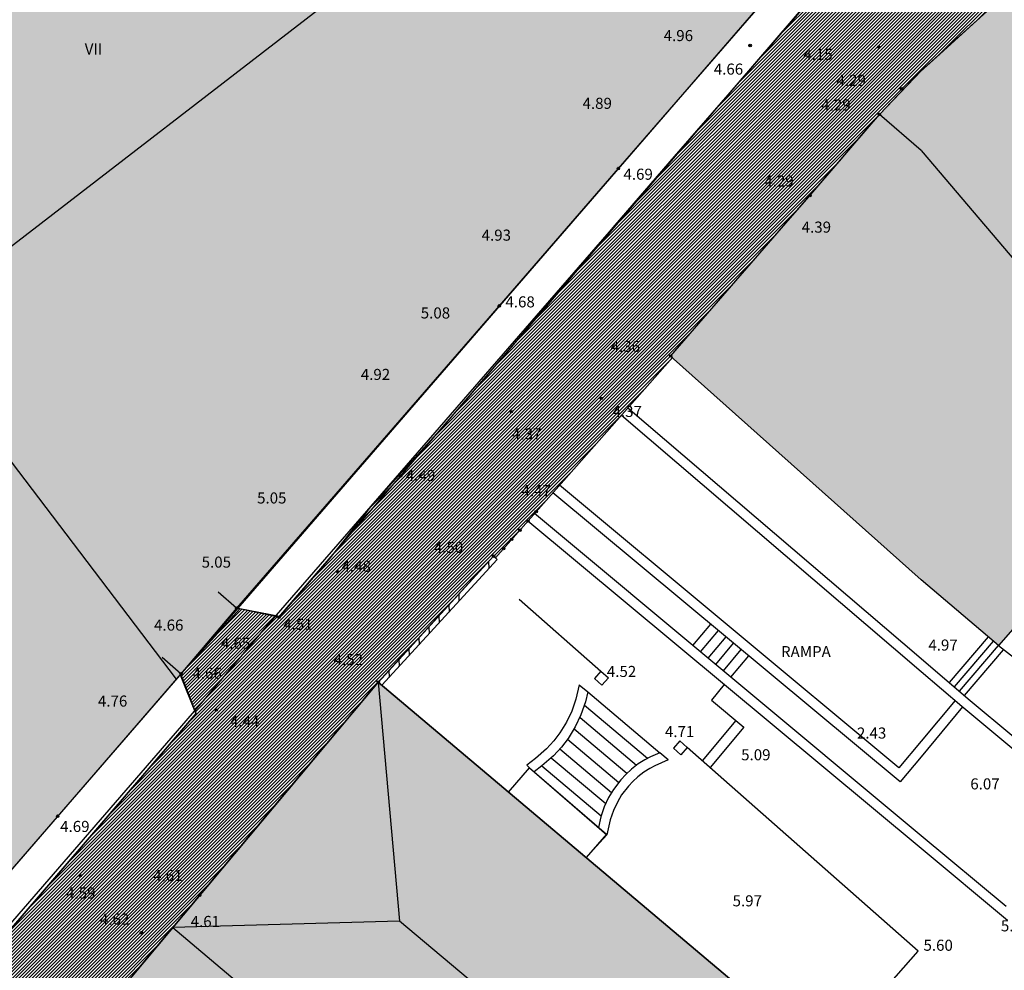
# Model space of a CAD drawing. Units: millimetres. Extents: x 552518 to 553059, y 4793760 to 4794260.
# Drawn here: x 552579 to 552619, y 4794028 to 4794067 of the extents above; entities that cross this region are included whole.
import ezdxf

# ---------------------------------------------------------------- set-up
doc = ezdxf.new("R2010")
doc.units = ezdxf.units.MM
for name, color, linetype in [('0_PUBLICO-ELIZBURU', 252, 'Continuous'), ('Contorno$0$0_S-VIV', 254, 'Continuous'), ('Contorno$0$0U-BORDILLO', 3, 'Continuous'), ('Contorno$0$0U_MUROS', 250, 'Continuous'), ('Contorno$0$0U_ORDENACION', 252, 'Continuous'), ('Contorno$0$0U_PTOS_COTAS', 2, 'Continuous'), ('Contorno$0$0U_PTOS_PUNTO', 2, 'Continuous'), ('Contorno$0$0U_TEXTOS', 252, 'Continuous'), ('Contorno$0$0U_VIV EXIT', 3, 'Continuous')]:
    doc.layers.add(name, color=color, linetype=linetype)
doc.layers.add('Contorno$0$0U_S-VIAL EXIST', color=7, linetype='Continuous', true_color=0xececec)
doc.styles.add('Contorno$0$SIMPLEX', font='SIMPLEX')
doc.styles.add('Contorno$0$Standard', font='txt')

# ---------------------------------------------------------------- blocks, each defined once
blk = doc.blocks.new('Contorno$0$A$C63A209A8')
at = {"layer": 'Contorno$0$0U_TEXTOS', "linetype": 'Continuous', "style": 'Contorno$0$SIMPLEX'}
blk.add_text('RAMPA', height=0.45, dxfattribs=at).set_placement((552610.004, 4794041.049, -0.003))
blk = doc.blocks.new('Contorno')
at = {"layer": 'Contorno$0$0_S-VIV'}
h = blk.add_hatch(color=256, dxfattribs=at)
h.paths.add_polyline_path([(552612.481, 4794071.381), (552620.959, 4794081.214), (552611.906, 4794092.44), (552563.711, 4794067.844), (552562.758, 4794068.954), (552525.338, 4794049.777), (552520.934, 4794016.285), (552542.58, 4794012.93), (552541.915, 4794008.168), (552537.097, 4794010.902), (552522.686, 4794011.84), (552520.626, 4794009.992), (552519.339, 4793984.526), (552534.135, 4793983.193), (552540.165, 4793982.975), (552548.341, 4793982.791), (552548.911, 4793988.788), (552554.239, 4794004.044), (552568.397, 4794021.072), (552569.313, 4794020.299), (552576.995, 4794029.406), (552576.502, 4794029.822)])
h.paths.add_polyline_path([(552565.663, 4794038.842), (552550.239, 4794020.86), (552548.79, 4794022.113), (552549.316, 4794022.918), (552536.686, 4794026.434), (552537.242, 4794028.956), (552531.042, 4794029.882), (552531.518, 4794033.072), (552538.126, 4794032.085), (552538.424, 4794034.08), (552554.143, 4794029.891), (552563.062, 4794040.246), (552552.177, 4794049.483), (552557.286, 4794054.608), (552559.282, 4794052.185), (552557.619, 4794050.816), (552559.363, 4794048.698), (552558.227, 4794047.762), (552560.223, 4794043.352)], flags=16)
h.paths.add_polyline_path([(552586.415, 4794011.088), (552576.466, 4794019.549), (552554.919, 4793993.975), (552551.944, 4793987.112), (552558.935, 4793983.743), (552562.179, 4793987.776), (552564.023, 4793986.389), (552565.717, 4793986.612)], flags=17)
h.paths.add_polyline_path([(552608.09, 4794027.847), (552593.646, 4794040.037), (552579.669, 4794023.336), (552594.045, 4794011.204)], flags=17)
h.paths.add_polyline_path([(552615.774, 4794007.145), (552601.383, 4793990.755), (552609.703, 4793983.346), (552615.386, 4793989.767), (552618.339, 4793987.153), (552627.036, 4793996.888)])
h.paths.add_polyline_path([(552590.697, 4793970.543), (552588.843, 4793970.513), (552588.759, 4793975.66), (552590.157, 4793977.119), (552588.806, 4793978.66), (552587.124, 4793977.046), (552587.182, 4793992.779), (552576.302, 4793992.651), (552576.499, 4793983.12), (552575.586, 4793983.983), (552574.51, 4793982.844), (552568.962, 4793982.73), (552567.932, 4793983.82), (552566.906, 4793982.927), (552567.896, 4793981.799), (552567.923, 4793980.931), (552561.923, 4793980.804), (552561.899, 4793981.938), (552555.746, 4793982.009), (552555.182, 4793981.441), (552555.561, 4793981.018), (552555.5, 4793977.47), (552555.019, 4793977.478), (552554.999, 4793976.32), (552549.3, 4793976.156), (552547.763, 4793977.468), (552546.672, 4793976.307), (552548.205, 4793974.893), (552548.198, 4793972.248), (552546.657, 4793972.252), (552545.764, 4793971.315), (552536.896, 4793971.061), (552537.109, 4793957), (552548.461, 4793957.307), (552548.453, 4793953.98), (552547.256, 4793952.856), (552548.551, 4793951.359), (552550.16, 4793952.742), (552587.716, 4793953.42), (552589.119, 4793952.108), (552590.272, 4793953.341), (552589.103, 4793954.523), (552589.021, 4793959.572), (552590.878, 4793959.602)])
h.paths.add_polyline_path([(552592.448, 4793944.484), (552589.119, 4793952.108), (552587.716, 4793953.42), (552552.235, 4793952.779), (552548.72, 4793935.927), (552547.746, 4793931.958), (552546.01, 4793924.355), (552545.358, 4793921.422), (552542.553, 4793909.005), (552535.751, 4793881.793), (552547.272, 4793878.03), (552550.091, 4793886.662), (552550.672, 4793886.521), (552547.841, 4793877.854), (552553.959, 4793875.861), (552560.069, 4793874.716), (552563.82, 4793873.261), (552566.19, 4793871.941), (552566.749, 4793872.34), (552574.317, 4793868.738), (552576.194, 4793871.484), (552577.019, 4793870.92), (552579.664, 4793874.517), (552578.713, 4793875.167), (552582.041, 4793880.036), (552582.082, 4793880.485), (552575.542, 4793885.185), (552574.421, 4793887.56), (552571.687, 4793890.128), (552567.431, 4793891.523), (552558.942, 4793893.521), (552558.846, 4793893.087), (552555.848, 4793893.747), (552556.68, 4793897.331), (552554.921, 4793897.74), (552558.032, 4793911.138), (552554.994, 4793911.844), (552556.631, 4793918.894), (552558.172, 4793918.536), (552558.139, 4793918.273), (552559.506, 4793918.128), (552559.348, 4793916.631), (552564.156, 4793916.122), (552564.309, 4793917.567), (552582.058, 4793915.689), (552581.843, 4793913.652), (552587.595, 4793913.044), (552587.811, 4793915.08), (552589.203, 4793914.933)])
h.paths.add_polyline_path([(552604.107, 4793899.168), (552588.541, 4793901.003), (552589.304, 4793907.046), (552587.525, 4793907.325), (552587.917, 4793910.602), (552574.513, 4793912.207), (552570.361, 4793893.058), (552575.66, 4793891.134), (552584.792, 4793885.312), (552584.714, 4793884.891), (552596.326, 4793877.521), (552602.685, 4793887.417)])
h.paths.add_polyline_path([(552546.867, 4793949.089), (552532.058, 4793951.198), (552530.914, 4793941.827), (552531.035, 4793937.802), (552527.992, 4793924.97), (552527.508, 4793925.096), (552524.983, 4793914.746), (552525.955, 4793914.509), (552525.658, 4793913.237), (552518.834, 4793914.831), (552519.208, 4793904.939), (552535.187, 4793900.452)])
h.paths.add_polyline_path([(552530.076, 4793940.386), (552530.839, 4793951.359), (552518.834, 4793952.73), (552518.834, 4793914.831), (552523.485, 4793913.744)])
h.paths.add_polyline_path([(552549.422, 4793870.964), (552543.534, 4793874.97), (552534.461, 4793878.281), (552532.442, 4793872.976), (552529.826, 4793866.432), (552531.126, 4793865.912), (552530.606, 4793864.612), (552542.001, 4793860.057)])
h.paths.add_polyline_path([(552528.013, 4793872.901), (552518.834, 4793875.796), (552518.834, 4793857.28), (552520.871, 4793857.942), (552526.169, 4793867.293)])
h.paths.add_polyline_path([(552524.819, 4793856.724), (552520.175, 4793849.116), (552531.232, 4793841.563), (552536.014, 4793850.201)])
h.paths.add_polyline_path([(552533.92, 4793839.073), (552534.247, 4793839.503), (552531.232, 4793841.563), (552520.175, 4793849.116), (552518.834, 4793849.514), (552518.834, 4793828.143), (552529.554, 4793822.022), (552531.185, 4793823.399), (552536.677, 4793830.806), (552534.316, 4793832.508), (552537.214, 4793836.499)])
h.paths.add_polyline_path([(552560.116, 4793790.144), (552544.592, 4793799.667), (552526.31, 4793770.184), (552547.632, 4793770.184)])
h.paths.add_polyline_path([(552645.442, 4793813.168), (552638.379, 4793817.365), (552619.513, 4793829.508), (552588.314, 4793781.588), (552606.155, 4793770.184), (552615.584, 4793766.658)])
h = blk.add_hatch(color=256, dxfattribs=at)
h.paths.add_polyline_path([(552644.13, 4794089.254), (552640.301, 4794086.398), (552635.277, 4794082.186), (552633.391, 4794080.688), (552629.13, 4794076.996), (552628.014, 4794075.948), (552625.385, 4794073.652), (552615.697, 4794064.866), (552614.002, 4794063.098), (552615.697, 4794061.627), (552625.914, 4794049.603), (552627.219, 4794048.291), (552630.548, 4794052.074), (552627.486, 4794054.978), (552634.474, 4794059.679), (552627.352, 4794070.022), (552631.362, 4794072.872), (552639.27, 4794060.948), (552655.895, 4794071.425)])
h.paths.add_polyline_path([(552615.697, 4794061.627), (552614.002, 4794063.098), (552611.178, 4794059.8), (552605.522, 4794053.281), (552615.697, 4794044.185), (552618.841, 4794041.52), (552625.914, 4794049.603)])
at = {"layer": 'Contorno$0$0U_S-VIAL EXIST'}
h = blk.add_hatch(dxfattribs=at)
h.set_pattern_fill('ANSI31', color=256, scale=0.03, style=0)
h.set_pattern_definition([(45, (0, 0), (-0.067351920908, 0.067351920908), [])])
h.paths.add_polyline_path([(552771.258, 4794187.353), (552769.181, 4794185.839), (552767.508, 4794184.675), (552765.755, 4794183.513), (552764.341, 4794182.615), (552763.62, 4794182.17), (552762.746, 4794181.644), (552761.596, 4794180.978), (552758.718, 4794179.48), (552755.812, 4794177.968), (552752.666, 4794176.33), (552750.585, 4794175.255), (552747.661, 4794173.777), (552743.486, 4794171.666), (552739.593, 4794169.698), (552737.684, 4794168.733), (552733.894, 4794166.784), (552730.192, 4794164.872), (552727.237, 4794163.346), (552723.899, 4794161.632), (552721.06, 4794160.213), (552716.914, 4794158.143), (552711.482, 4794155.43), (552709.165, 4794154.256), (552706.203, 4794152.742), (552704.922, 4794152.076), (552701.252, 4794150.154), (552699.688, 4794149.335), (552696.95, 4794147.902), (552692.932, 4794145.798), (552687.774, 4794143.098), (552683.551, 4794140.925), (552680.587, 4794139.414), (552675.328, 4794136.733), (552671.089, 4794134.584), (552669.439, 4794133.747), (552666.639, 4794132.327), (552658.351, 4794128.067), (552649.845, 4794123.655), (552645.431, 4794121.36), (552642.005, 4794119.575), (552637.178, 4794117.059), (552634.461, 4794115.684), (552630.259, 4794113.594), (552627.114, 4794112.029), (552624.521, 4794110.739), (552620.188, 4794108.612), (552614.09, 4794105.577), (552611.033, 4794103.995), (552608.002, 4794102.427), (552604.707, 4794100.754), (552601.797, 4794099.279), (552596.589, 4794096.618), (552593.259, 4794094.905), (552588.758, 4794092.59), (552585.502, 4794090.917), (552581.403, 4794088.812), (552578.721, 4794087.435), (552574.148, 4794085.036), (552571.942, 4794083.842), (552569.804, 4794082.751), (552565.983, 4794080.823), (552561.614, 4794078.619), (552556.836, 4794076.208), (552552.614, 4794074.064), (552549.732, 4794072.601), (552545.842, 4794070.629), (552541.891, 4794068.63), (552537.867, 4794066.593), (552535.134, 4794065.21), (552532.952, 4794064.106), (552530.174, 4794062.7), (552528.179, 4794061.69), (552528.034, 4794062.066), (552522.832, 4794059.433), (552518.834, 4794057.391), (552518.834, 4794046.701), (552525.423, 4794049.821), (552524.757, 4794051.207), (552530.612, 4794054.189), (552533.391, 4794055.613), (552536.077, 4794056.988), (552538.135, 4794058.042), (552541.887, 4794059.964), (552545.603, 4794061.871), (552548.258, 4794063.234), (552550.911, 4794064.595), (552553.187, 4794065.763), (552556.141, 4794067.277), (552558.694, 4794068.578), (552561.344, 4794069.929), (552564.766, 4794071.674), (552567.092, 4794072.86), (552569.24, 4794073.955), (552571.494, 4794075.104), (552576.214, 4794077.511), (552578.413, 4794078.639), (552581.249, 4794080.093), (552584.824, 4794081.924), (552589.808, 4794084.478), (552594.596, 4794086.93), (552598.727, 4794089.046), (552601.919, 4794090.661), (552604.167, 4794091.793), (552607.819, 4794093.633), (552609.946, 4794094.704), (552611.505, 4794095.489), (552612.83, 4794096.157), (552613.322, 4794096.405), (552614.219, 4794096.208), (552615.252, 4794096.077), (552616.267, 4794096.042), (552617.341, 4794096.107), (552618.776, 4794096.361), (552620.159, 4794096.891), (552621.908, 4794097.798), (552622.862, 4794098.293), (552624.361, 4794099.069), (552626.674, 4794100.234), (552628.641, 4794101.218), (552630.456, 4794102.108), (552632.055, 4794102.883), (552633.495, 4794103.58), (552636.337, 4794104.957), (552643.182, 4794108.274), (552645.016, 4794109.162), (552646.689, 4794109.973), (552647.308, 4794110.273), (552648.138, 4794110.578), (552648.907, 4794110.719), (552649.43, 4794110.743), (552650.073, 4794110.712), (552650.555, 4794110.632), (552651.246, 4794110.424), (552651.972, 4794110.09), (552652.59, 4794109.685), (552653.124, 4794109.214), (552653.493, 4794108.799), (552653.824, 4794108.274), (552654.164, 4794107.375), (552654.241, 4794106.661), (552654.125, 4794105.706), (552653.945, 4794105.203), (552653.713, 4794104.746), (552653.378, 4794104.295), (552653.056, 4794103.966), (552652.712, 4794103.637), (552652.424, 4794103.364), (552652.259, 4794103.223), (552651.038, 4794104.72), (552650.441, 4794104.227), (552648.1, 4794102.293), (552644.548, 4794099.359), (552641.403, 4794096.762), (552639.203, 4794094.949), (552636.859, 4794093.016), (552634.866, 4794091.372), (552633.391, 4794090.157), (552632.872, 4794089.729), (552631.068, 4794088.212), (552630.045, 4794087.314), (552628.79, 4794086.212), (552627.59, 4794085.158), (552626.042, 4794083.799), (552624.917, 4794082.81), (552624.071, 4794082.068), (552623.338, 4794081.424), (552622.665, 4794080.833), (552622.011, 4794080.318), (552620.642, 4794078.695), (552619.355, 4794077.212), (552618.28, 4794075.91), (552616.948, 4794074.438), (552616.033, 4794073.383), (552615.336, 4794072.58), (552614.417, 4794071.427), (552610.354, 4794066.8), (552607.84, 4794063.889), (552605.67, 4794061.384), (552603.253, 4794058.595), (552601.126, 4794056.061), (552598.372, 4794052.856), (552596.151, 4794050.271), (552593.33, 4794047.162), (552591.679, 4794045.071), (552590.161, 4794043.307), (552589.637, 4794042.698), (552588.023, 4794043.011), (552585.598, 4794040.329), (552586.237, 4794038.747), (552582.825, 4794034.781), (552577.686, 4794028.808), (552576.984, 4794029.393), (552569.327, 4794020.315), (552569.504, 4794020.14), (552555.352, 4794003.119), (552554.244, 4794004.051), (552548.898, 4793988.654), (552551.927, 4793987.12), (552554.909, 4793993.952), (552576.466, 4794019.549), (552579.669, 4794023.336), (552583.749, 4794028.211), (552585.233, 4794029.985), (552587.731, 4794032.969), (552589.367, 4794034.924), (552591.21, 4794037.126), (552593.637, 4794040.026), (552598.332, 4794045.153), (552598.407, 4794045.087), (552605.595, 4794053.216), (552605.531, 4794053.292), (552606.841, 4794054.802), (552608.972, 4794057.258), (552610.108, 4794058.567), (552611.131, 4794059.746), (552612.45, 4794061.285), (552613.197, 4794062.158), (552613.907, 4794062.987), (552614.236, 4794063.342), (552615.005, 4794064.144), (552615.668, 4794064.835), (552616.452, 4794065.55), (552617.659, 4794066.645), (552618.644, 4794067.538), (552619.713, 4794068.508), (552620.681, 4794069.386), (552621.682, 4794070.293), (552622.989, 4794071.479), (552624.272, 4794072.642), (552625.704, 4794073.931), (552626.913, 4794074.986), (552627.953, 4794075.895), (552628.974, 4794076.85), (552629.647, 4794077.444), (552630.257, 4794077.973), (552631.004, 4794078.62), (552631.785, 4794079.297), (552632.752, 4794080.135), (552633.897, 4794081.09), (552638.78, 4794085.123), (552641.541, 4794087.323), (552643.419, 4794088.724), (552644.13, 4794089.254), (552645.768, 4794090.382), (552650.371, 4794094.273), (552653.289, 4794096.739), (552655.341, 4794098.474), (552660.392, 4794102.705), (552663.878, 4794105.601), (552668.528, 4794109.465), (552670.294, 4794110.932), (552671.57, 4794112.002), (552675.854, 4794115.604), (552678.695, 4794117.867), (552680.847, 4794119.539), (552684.765, 4794122.582), (552686.837, 4794124.21), (552689.089, 4794125.985), (552691.216, 4794127.663), (552692.185, 4794128.409), (552692.767, 4794128.53), (552693.209, 4794128.403), (552693.529, 4794128.137), (552698.721, 4794134.354), (552706.039, 4794140.193), (552712.954, 4794145.739), (552712.227, 4794147.235), (552715.512, 4794148.931), (552718.787, 4794150.621), (552721.316, 4794151.926), (552723.639, 4794153.126), (552726.899, 4794154.808), (552729.975, 4794156.348), (552732.797, 4794157.747), (552736.75, 4794159.708), (552739.444, 4794161.044), (552742.305, 4794162.463), (552744.373, 4794163.488), (552747.42, 4794164.999), (552751.069, 4794166.809), (552753.105, 4794167.819), (552754.901, 4794168.709), (552756.833, 4794169.699), (552758.299, 4794170.452), (552760.963, 4794171.811), (552763.37, 4794173.012), (552765.458, 4794174.079), (552767.933, 4794175.343), (552769.495, 4794176.142), (552771.263, 4794177.045), (552773.407, 4794178.144), (552774.26, 4794178.582), (552775.616, 4794179.279), (552776.845, 4794179.911), (552777.356, 4794180.173)])
h.paths.add_polyline_path([(552654.664, 4794112.764), (552657.369, 4794109.763), (552678.198, 4794126.767), (552679.351, 4794125.341), (552680.938, 4794126.709), (552679.998, 4794127.797), (552679.706, 4794128.072), (552678.894, 4794128.468), (552678.373, 4794128.559), (552678.026, 4794128.553), (552677.634, 4794128.47), (552675.008, 4794127.327), (552673.096, 4794126.379), (552671.431, 4794125.507), (552669.752, 4794124.628), (552667.962, 4794123.69), (552666.75, 4794123.055), (552665.323, 4794122.308), (552664.79, 4794121.075), (552664.207, 4794119.949), (552663.53, 4794118.874), (552663.029, 4794118.17), (552662.151, 4794117.143), (552661.569, 4794116.572), (552661.225, 4794116.234), (552660.017, 4794115.267), (552659.441, 4794114.852), (552658.377, 4794114.21), (552657.267, 4794113.658), (552656.155, 4794113.213), (552655.527, 4794113.024)], flags=16)
at = {"layer": 'Contorno$0$0_S-VIV', "elevation": -0.003}
for points in [[(552525.338, 4794049.777), (552520.934, 4794016.285), (552542.58, 4794012.93), (552541.915, 4794008.168), (552537.097, 4794010.902), (552522.686, 4794011.84), (552520.626, 4794009.992), (552519.339, 4793984.526), (552534.135, 4793983.193), (552540.165, 4793982.975), (552548.341, 4793982.791), (552548.911, 4793988.788), (552554.239, 4794004.044), (552568.397, 4794021.072), (552569.313, 4794020.299), (552576.995, 4794029.406), (552576.502, 4794029.822), (552612.481, 4794071.381), (552620.959, 4794081.214), (552611.906, 4794092.44), (552563.711, 4794067.844), (552562.758, 4794068.954), (552525.338, 4794049.777)], [(552593.646, 4794040.037), (552579.669, 4794023.336), (552594.045, 4794011.204), (552608.09, 4794027.847), (552593.646, 4794040.037)]]:
    blk.add_lwpolyline(points, dxfattribs=at)
at = {"layer": 'Contorno$0$0U-BORDILLO'}
for p, q in [((552594.55, 4794048.408, -0.003), (552613.787, 4794070.795, -0.003)), ((552598.406, 4794045.085, -0.003), (552605.594, 4794053.218, -0.003)), ((552589.612, 4794042.669, -0.003), (552594.55, 4794048.408, -0.003)), ((552598.332, 4794045.153, -0.003), (552593.646, 4794040.037, -0.003)), ((552598.332, 4794045.153, -0.003), (552598.479, 4794045.018, -0.003)), ((552587.894, 4794043.039, -0.003), (552587.139, 4794043.695, -0.003)), ((552589.612, 4794042.669, -0.003), (552587.894, 4794043.039, -0.003)), ((552585.632, 4794040.376, -0.003), (552584.876, 4794041.03, -0.003)), ((552586.245, 4794038.756, -0.003), (552585.632, 4794040.376, -0.003)), ((552577.686, 4794028.808, -0.003), (552586.245, 4794038.756, -0.003))]:
    blk.add_line(p, q, dxfattribs=at)
at = {"layer": 'Contorno$0$0U_MUROS'}
for p, q in [((552603.525, 4794050.877, -0.003), (552615.697, 4794040.47, -0.003)), ((552603.789, 4794051.176, -0.003), (552615.697, 4794040.995, -0.003)), ((552614.795, 4794036.549, -0.003), (552601.01, 4794048.032, -0.003)), ((552614.847, 4794035.985, -0.003), (552600.744, 4794047.731, -0.003)), ((552615.697, 4794033.796, -0.003), (552599.991, 4794046.879, -0.003)), ((552615.697, 4794033.276, -0.003), (552599.726, 4794046.579, -0.003)), ((552606.429, 4794041.517, -0.003), (552607.156, 4794042.39, -0.003)), ((552606.737, 4794041.26, -0.003), (552607.464, 4794042.133, -0.003)), ((552607.046, 4794041.003, -0.003), (552607.773, 4794041.875, -0.003)), ((552607.355, 4794040.745, -0.003), (552608.082, 4794041.618, -0.003)), ((552616.843, 4794040.015, -0.003), (552618.43, 4794041.871, -0.003)), ((552617.049, 4794039.84, -0.003), (552618.635, 4794041.695, -0.003)), ((552607.664, 4794040.488, -0.003), (552608.391, 4794041.361, -0.003)), ((552617.254, 4794039.664, -0.003), (552618.841, 4794041.52, -0.003)), ((552617.459, 4794039.49, -0.003), (552619.045, 4794041.345, -0.003)), ((552618.841, 4794041.52, -0.003), (552626.43, 4794035.632, -0.003)), ((552607.973, 4794040.231, -0.003), (552608.7, 4794041.103, -0.003)), ((552617.075, 4794039.286, -0.003), (552615.697, 4794037.632, -0.003)), ((552617.383, 4794039.029, -0.003), (552615.697, 4794037.005, -0.003)), ((552615.697, 4794037.632, -0.003), (552614.795, 4794036.549, -0.003)), ((552615.697, 4794037.005, -0.003), (552614.847, 4794035.985, -0.003)), ((552619.15, 4794030.92, -0.003), (552615.697, 4794033.796, -0.003)), ((552619.202, 4794030.357, -0.003), (552615.697, 4794033.276, -0.003))]:
    blk.add_line(p, q, dxfattribs=at)
at = {"layer": 'Contorno$0$0U_MUROS', "elevation": -0.003}
for points in [[(552615.697, 4794040.995), (552617.611, 4794039.359), (552626.882, 4794031.637), (552628.683, 4794031.236), (552640.799, 4794020.814)], [(552615.697, 4794040.47), (552617.354, 4794039.053), (552623.428, 4794033.993)]]:
    blk.add_lwpolyline(points, dxfattribs=at)
at = {"layer": 'Contorno$0$0U_ORDENACION'}
for p, q in [((552613.524, 4794070.447, -0.003), (552604.454, 4794059.981, -0.003)), ((552614.898, 4794064.141, -0.003), (552615.697, 4794064.866, -0.003)), ((552604.454, 4794059.981, -0.003), (552599.617, 4794054.401, -0.003)), ((552599.617, 4794054.401, -0.003), (552588.956, 4794042.127, -0.003)), ((552598.479, 4794045.018, -0.003), (552593.799, 4794039.908, -0.003)), ((552598.129, 4794044.932, -0.003), (552598.142, 4794044.649, -0.003)), ((552598.332, 4794045.153, -0.003), (552598.332, 4794045.153, -0.003)), ((552596.914, 4794043.604, -0.003), (552596.926, 4794043.322, -0.003)), ((552596.508, 4794043.162, -0.003), (552596.521, 4794042.879, -0.003)), ((552596.103, 4794042.72, -0.003), (552596.115, 4794042.437, -0.003)), ((552588.956, 4794042.127, -0.003), (552586.695, 4794039.465, -0.003)), ((552595.698, 4794042.277, -0.003), (552595.71, 4794041.995, -0.003)), ((552595.293, 4794041.835, -0.003), (552595.305, 4794041.552, -0.003)), ((552594.887, 4794041.392, -0.003), (552594.9, 4794041.11, -0.003)), ((552594.482, 4794040.95, -0.003), (552594.494, 4794040.667, -0.003)), ((552594.077, 4794040.507, -0.003), (552594.089, 4794040.225, -0.003)), ((552593.004, 4794039.27, -0.003), (552593.646, 4794040.037, -0.003)), ((552586.695, 4794039.465, -0.003), (552577.561, 4794028.906, -0.003))]:
    blk.add_line(p, q, dxfattribs=at)
at = {"layer": 'Contorno$0$0U_ORDENACION', "linetype": 'Continuous'}
for p, q in [((552599.372, 4794043.411, -0.003), (552602.693, 4794040.478, -0.003)), ((552602.693, 4794040.478, -0.003), (552602.428, 4794040.177, -0.003)), ((552602.693, 4794040.478, -0.003), (552602.993, 4794040.213, -0.003)), ((552602.428, 4794040.177, -0.003), (552602.727, 4794039.913, -0.003)), ((552602.993, 4794040.213, -0.003), (552602.727, 4794039.913, -0.003)), ((552601.812, 4794039.927, -0.003), (552601.677, 4794039.339, -0.003)), ((552601.812, 4794039.927, -0.003), (552602.156, 4794039.638, -0.003)), ((552602.156, 4794039.638, -0.003), (552602.062, 4794039.229, -0.003)), ((552602.156, 4794039.638, -0.003), (552605.084, 4794037.169, -0.003)), ((552607.702, 4794039.935, -0.003), (552607.176, 4794039.304, -0.003)), ((552601.677, 4794039.339, -0.003), (552601.507, 4794038.853, -0.003)), ((552602.062, 4794039.229, -0.003), (552601.878, 4794038.701, -0.003)), ((552607.177, 4794039.304, -0.003), (552608.489, 4794038.211, -0.003)), ((552601.507, 4794038.853, -0.003), (552601.295, 4794038.407, -0.003)), ((552602.017, 4794039.101, -0.003), (552604.576, 4794036.943, -0.003)), ((552601.878, 4794038.701, -0.003), (552601.646, 4794038.215, -0.003)), ((552601.841, 4794038.595, -0.003), (552604.141, 4794036.656, -0.003)), ((552608.166, 4794038.48, -0.003), (552606.8, 4794036.84, -0.003)), ((552601.295, 4794038.407, -0.003), (552601.027, 4794037.971, -0.003)), ((552601.646, 4794038.215, -0.003), (552601.357, 4794037.744, -0.003)), ((552601.602, 4794038.142, -0.003), (552603.748, 4794036.334, -0.003)), ((552608.489, 4794038.211, -0.003), (552607.123, 4794036.571, -0.003)), ((552600.783, 4794037.652, -0.003), (552600.479, 4794037.322, -0.003)), ((552601.027, 4794037.971, -0.003), (552600.783, 4794037.652, -0.003)), ((552601.357, 4794037.744, -0.003), (552601.089, 4794037.394, -0.003)), ((552601.334, 4794037.714, -0.003), (552603.416, 4794035.96, -0.003)), ((552605.899, 4794037.646, -0.003), (552605.635, 4794037.347, -0.003)), ((552605.899, 4794037.646, -0.003), (552606.199, 4794037.382, -0.003)), ((552600.479, 4794037.322, -0.003), (552600.038, 4794036.938, -0.003)), ((552601.089, 4794037.394, -0.003), (552600.758, 4794037.035, -0.003)), ((552601.024, 4794037.323, -0.003), (552603.124, 4794035.552, -0.003)), ((552605.935, 4794037.082, -0.003), (552605.635, 4794037.347, -0.003)), ((552606.199, 4794037.382, -0.003), (552605.935, 4794037.082, -0.003)), ((552615.575, 4794029.1, -0.003), (552606.199, 4794037.382, -0.003)), ((552600.038, 4794036.938, -0.003), (552599.676, 4794036.661, -0.003)), ((552600.758, 4794037.035, -0.003), (552600.29, 4794036.628, -0.003)), ((552600.675, 4794036.962, -0.003), (552602.885, 4794035.099, -0.003)), ((552604.472, 4794036.877, -0.003), (552604.21, 4794036.709, -0.003)), ((552604.7, 4794037.001, -0.003), (552604.472, 4794036.877, -0.003)), ((552605.084, 4794037.169, -0.003), (552604.7, 4794037.001, -0.003)), ((552605.425, 4794036.882, -0.003), (552604.877, 4794036.641, -0.003)), ((552605.425, 4794036.882, -0.003), (552605.084, 4794037.169, -0.003)), ((552598.939, 4794035.571, -0.003), (552599.795, 4794036.558, -0.003)), ((552599.676, 4794036.661, -0.003), (552599.795, 4794036.558, -0.003)), ((552599.795, 4794036.558, -0.003), (552602.912, 4794033.852, -0.003)), ((552600.29, 4794036.628, -0.003), (552599.984, 4794036.394, -0.003)), ((552600.293, 4794036.631, -0.003), (552602.697, 4794034.605, -0.003)), ((552603.938, 4794036.501, -0.003), (552603.703, 4794036.287, -0.003)), ((552604.21, 4794036.709, -0.003), (552603.938, 4794036.501, -0.003)), ((552604.676, 4794036.532, -0.003), (552604.44, 4794036.381, -0.003)), ((552604.877, 4794036.641, -0.003), (552604.676, 4794036.532, -0.003)), ((552603.499, 4794036.069, -0.003), (552603.201, 4794035.679, -0.003)), ((552603.703, 4794036.287, -0.003), (552603.499, 4794036.069, -0.003)), ((552604.194, 4794036.193, -0.003), (552603.983, 4794036.002, -0.003)), ((552604.44, 4794036.381, -0.003), (552604.194, 4794036.193, -0.003)), ((552603.201, 4794035.679, -0.003), (552603.005, 4794035.352, -0.003)), ((552603.805, 4794035.81, -0.003), (552603.532, 4794035.454, -0.003)), ((552603.983, 4794036.002, -0.003), (552603.805, 4794035.81, -0.003)), ((552603.005, 4794035.352, -0.003), (552602.827, 4794034.973, -0.003)), ((552603.532, 4794035.454, -0.003), (552603.359, 4794035.164, -0.003)), ((552602.827, 4794034.973, -0.003), (552602.686, 4794034.557, -0.003)), ((552603.199, 4794034.824, -0.003), (552603.071, 4794034.447, -0.003)), ((552603.359, 4794035.164, -0.003), (552603.199, 4794034.824, -0.003)), ((552602.686, 4794034.557, -0.003), (552602.589, 4794034.134, -0.003)), ((552603.071, 4794034.447, -0.003), (552602.931, 4794033.836, -0.003)), ((552602.912, 4794033.852, -0.003), (552602.093, 4794032.908, -0.003)), ((552609.25, 4794021.939, -0.003), (552615.575, 4794029.1, -0.003))]:
    blk.add_line(p, q, dxfattribs=at)
at = {"layer": 'Contorno$0$0U_ORDENACION'}
for centre in [(552600.061, 4794046.959, -0.003), (552599.73, 4794046.584, -0.003), (552599.399, 4794046.209, -0.003), (552599.068, 4794045.835, -0.003), (552598.737, 4794045.46, -0.003)]:
    blk.add_circle(centre, 0.05, dxfattribs=at)
at = {"layer": 'Contorno$0$0U_PTOS_PUNTO'}
for centre in [(552608.75, 4794065.896, -0.003), (552613.973, 4794065.838, -0.003), (552614.898, 4794064.141, -0.003), (552614.002, 4794063.098, -0.003), (552603.396, 4794060.898, -0.003), (552611.178, 4794059.8, -0.003), (552598.56, 4794055.319, -0.003), (552605.522, 4794053.281, -0.003), (552602.707, 4794051.566, -0.003), (552599.05, 4794051.026, -0.003), (552594.55, 4794048.408, -0.003), (552598.332, 4794045.153, -0.003), (552591.997, 4794044.517, -0.003), (552587.894, 4794043.039, -0.003), (552589.612, 4794042.669, -0.003), (552585.632, 4794040.376, -0.003), (552593.646, 4794040.037, -0.003), (552587.069, 4794038.905, -0.003), (552580.625, 4794034.588, -0.003), (552581.545, 4794032.168, -0.003), (552586.394, 4794031.371, -0.003), (552584.03, 4794029.849, -0.003)]:
    blk.add_circle(centre, 0.05, dxfattribs=at)
for p in [(552608.75, 4794065.896, 4.67), (552613.973, 4794065.838, 4.153), (552614.898, 4794064.141, 4.291), (552614.002, 4794063.098, 4.3), (552603.396, 4794060.898, 4.694), (552611.178, 4794059.8, 4.293), (552598.56, 4794055.319, 4.682), (552605.522, 4794053.281, 4.37), (552602.707, 4794051.566, 4.38), (552599.05, 4794051.026, 4.372), (552594.55, 4794048.408, 4.498), (552598.332, 4794045.153, 4.509), (552591.997, 4794044.517, 4.489), (552587.894, 4794043.039, 4.66), (552589.612, 4794042.669, 4.519), (552585.632, 4794040.376, 4.668), (552593.646, 4794040.037, 4.53), (552587.069, 4794038.905, 4.449), (552580.625, 4794034.588, 4.698), (552581.545, 4794032.168, 4.597), (552586.394, 4794031.371, 4.617), (552584.03, 4794029.849, 4.626)]:
    blk.add_point(p, dxfattribs=at)
at = {"layer": 'Contorno$0$0U_S-VIAL EXIST'}
for points in [[(552614.417, 4794071.427), (552610.354, 4794066.8), (552607.84, 4794063.889), (552605.67, 4794061.384), (552603.253, 4794058.595), (552601.126, 4794056.061), (552598.372, 4794052.856), (552596.151, 4794050.271), (552593.33, 4794047.162), (552591.679, 4794045.071), (552590.161, 4794043.307), (552589.637, 4794042.698), (552588.023, 4794043.011), (552585.598, 4794040.329), (552586.237, 4794038.747), (552582.825, 4794034.781), (552577.686, 4794028.808)], [(552583.749, 4794028.211), (552585.233, 4794029.985), (552587.731, 4794032.969), (552589.367, 4794034.924), (552591.21, 4794037.126), (552593.637, 4794040.026), (552598.332, 4794045.153), (552598.407, 4794045.087), (552605.595, 4794053.216), (552605.531, 4794053.292), (552606.841, 4794054.802), (552608.972, 4794057.258), (552610.108, 4794058.567), (552611.131, 4794059.746), (552612.45, 4794061.285), (552613.197, 4794062.158), (552613.907, 4794062.987), (552614.236, 4794063.342), (552615.005, 4794064.144), (552615.668, 4794064.835), (552616.452, 4794065.55), (552617.659, 4794066.645), (552618.644, 4794067.538)]]:
    blk.add_lwpolyline(points, dxfattribs=at)
at = {"layer": 'Contorno$0$0U_VIV EXIT', "color": 250}
for p, q in [((552574.535, 4794054.51, -0.003), (552604.924, 4794077.93, -0.003)), ((552569.753, 4794060.81, -0.003), (552585.436, 4794040.149, -0.003)), ((552593.646, 4794040.037, -0.003), (552594.508, 4794030.326, -0.003)), ((552598.939, 4794035.571, -0.003), (552599.795, 4794036.558, -0.003)), ((552599.795, 4794036.558, -0.003), (552602.931, 4794033.836, -0.003)), ((552602.931, 4794033.836, -0.003), (552602.093, 4794032.908, -0.003)), ((552594.508, 4794030.326, -0.003), (552585.303, 4794030.068, -0.003)), ((552598.933, 4794026.624, -0.003), (552594.508, 4794030.326, -0.003))]:
    blk.add_line(p, q, dxfattribs=at)
at = {"layer": 'Contorno$0$0U_VIV EXIT'}
for p, q in [((552612.481, 4794071.381, -0.003), (552603.396, 4794060.898, -0.003)), ((552614.002, 4794063.098, -0.003), (552615.697, 4794064.866, -0.003)), ((552611.178, 4794059.8, -0.003), (552614.002, 4794063.098, -0.003)), ((552615.697, 4794061.627, -0.003), (552614.002, 4794063.098, -0.003)), ((552603.396, 4794060.898, -0.003), (552598.56, 4794055.319, -0.003)), ((552605.522, 4794053.281, -0.003), (552611.178, 4794059.8, -0.003)), ((552598.56, 4794055.319, -0.003), (552587.894, 4794043.039, -0.003)), ((552615.697, 4794044.185, -0.003), (552605.522, 4794053.281, -0.003)), ((552587.894, 4794043.039, -0.003), (552585.632, 4794040.376, -0.003)), ((552585.632, 4794040.376, -0.003), (552576.502, 4794029.822, -0.003)), ((552593.646, 4794040.037, -0.003), (552579.669, 4794023.336, -0.003)), ((552593.646, 4794040.037, -0.003), (552608.09, 4794027.847, -0.003)), ((552585.303, 4794030.068, -0.003), (552599.706, 4794017.912, -0.003))]:
    blk.add_line(p, q, dxfattribs=at)
at = {"layer": 'Contorno$0$0U_VIV EXIT', "elevation": -0.003}
for points in [[(552615.697, 4794064.866), (552625.385, 4794073.652), (552628.014, 4794075.948), (552629.13, 4794076.996), (552633.391, 4794080.688), (552635.277, 4794082.186), (552640.301, 4794086.398)], [(552615.697, 4794061.627), (552625.914, 4794049.603), (552618.841, 4794041.52), (552615.697, 4794044.185)]]:
    blk.add_lwpolyline(points, dxfattribs=at)
at = {"layer": 'Contorno$0$0U_TEXTOS'}
blk.add_blockref('Contorno$0$A$C63A209A8', (0, 0), dxfattribs=at)
at = {"layer": 'Contorno$0$0U_PTOS_COTAS', "style": 'Contorno$0$Standard'}
for s, p in [('4.96', (552605.24, 4794066.075, -0.003)), ('VII', (552581.725, 4794065.531, -0.003)), ('4.15', (552610.912, 4794065.313, -0.003)), ('4.66', (552607.275, 4794064.714, -0.003)), ('4.29', (552612.259, 4794064.258, -0.003)), ('4.89', (552601.944, 4794063.322, -0.003)), ('4.29', (552611.641, 4794063.257, -0.003)), ('4.69', (552603.606, 4794060.443, -0.003)), ('4.29', (552609.328, 4794060.166, -0.003)), ('4.93', (552597.846, 4794057.968, -0.003)), ('4.39', (552610.845, 4794058.294, -0.003)), ('4.68', (552598.812, 4794055.258, -0.003)), ('5.08', (552595.373, 4794054.807, -0.003)), ('4.36', (552603.088, 4794053.447, -0.003)), ('4.92', (552592.938, 4794052.31, -0.003)), ('4.37', (552603.162, 4794050.806, -0.003)), ('4.37', (552599.078, 4794049.896, -0.003)), ('4.49', (552594.765, 4794048.205, -0.003)), ('4.47', (552599.463, 4794047.589, -0.003)), ('5.05', (552588.726, 4794047.291, -0.003)), ('4.50', (552595.904, 4794045.282, -0.003)), ('5.05', (552586.474, 4794044.686, -0.003)), ('4.48', (552592.157, 4794044.517, -0.003)), ('4.66', (552584.54, 4794042.127, -0.003)), ('4.51', (552589.79, 4794042.161, -0.003)), ('4.65', (552587.256, 4794041.391, -0.003)), ('4.52', (552591.832, 4794040.727, -0.003)), ('4.66', (552586.102, 4794040.17, -0.003)), ('4.76', (552582.262, 4794039.04, -0.003)), ('4.44', (552587.623, 4794038.217, -0.003)), ('4.69', (552580.728, 4794033.947, -0.003)), ('4.61', (552584.507, 4794031.952, -0.003)), ('4.59', (552580.97, 4794031.243, -0.003)), ('4.62', (552582.343, 4794030.181, -0.003)), ('4.61', (552586.028, 4794030.088, -0.003))]:
    blk.add_text(s, height=0.45, dxfattribs=at).set_placement(p)
at = {"layer": 'Contorno$0$0U_PTOS_COTAS', "linetype": 'Continuous', "style": 'Contorno$0$Standard'}
for s, p in [('4.97', (552615.99, 4794041.316, -0.003)), ('4.52', (552602.932, 4794040.244, -0.003)), ('4.71', (552605.29, 4794037.802, -0.003)), ('2.43', (552613.089, 4794037.742, -0.003)), ('5.09', (552608.386, 4794036.859, -0.003)), ('6.07', (552617.693, 4794035.676, -0.003)), ('5.97', (552608.038, 4794030.926, -0.003)), ('5.76', (552618.936, 4794029.91, -0.003)), ('5.60', (552615.792, 4794029.121, -0.003))]:
    blk.add_text(s, height=0.45, dxfattribs=at).set_placement(p)

msp = doc.modelspace()

# ---------------------------------------------------------------- hatches: boundary and pattern name
at = {"layer": '0_PUBLICO-ELIZBURU'}
h = msp.add_hatch(dxfattribs=at)
h.set_pattern_fill('ANSI31', color=256, scale=0.1, style=0)
h.set_pattern_definition([(45, (0, 0), (-0.224506403027, 0.224506403027), [])])
h.paths.add_polyline_path([(552756.662, 4794011.431), (552750.101, 4794024.852), (552887.499, 4794092.47), (552894.161, 4794079.031)])
edge = h.paths.add_edge_path()
edge.add_line((552647.577, 4794016.348), (552643.134, 4794009.549))
edge.add_line((552643.134, 4794009.549), (552636.915, 4794002.733))
edge.add_line((552636.915, 4794002.733), (552628.773, 4793995.686))
edge.add_line((552628.773, 4793995.686), (552620.514, 4793986.251))
edge.add_line((552620.514, 4793986.251), (552613.563, 4793978.284))
edge.add_line((552613.563, 4793978.284), (552608.356, 4793969.933))
edge.add_line((552608.356, 4793969.933), (552599.227, 4793957.481))
edge.add_line((552599.227, 4793957.481), (552596.97, 4793951.899))
edge.add_line((552596.97, 4793951.899), (552591.058, 4793913.639))
edge.add_line((552591.058, 4793913.639), (552606.412, 4793902.803))
edge.add_line((552606.412, 4793902.803), (552605.618, 4793889.965))
edge.add_line((552605.618, 4793889.965), (552605.037, 4793884.016))
edge.add_line((552605.037, 4793884.016), (552600.592, 4793875.363))
edge.add_line((552600.592, 4793875.363), (552591.952, 4793842.786))
edge.add_line((552591.952, 4793842.786), (552603.514, 4793836.718))
edge.add_line((552603.514, 4793836.718), (552597.055, 4793820.294))
edge.add_line((552597.055, 4793820.294), (552607.831, 4793813.386))
edge.add_line((552607.831, 4793813.386), (552619.23, 4793830.523))
edge.add_line((552619.23, 4793830.523), (552622.923, 4793836.279))
edge.add_line((552622.923, 4793836.279), (552640.884, 4793826.868))
edge.add_line((552640.884, 4793826.868), (552644.481, 4793849.703))
edge.add_line((552644.481, 4793849.703), (552647.628, 4793877.869))
edge.add_line((552647.628, 4793877.869), (552651.334, 4793891.369))
edge.add_line((552651.334, 4793891.369), (552663.421, 4793920.826))
edge.add_line((552663.421, 4793920.826), (552673.109, 4793942.836))
edge.add_line((552673.109, 4793942.836), (552691.226, 4793965.873))
edge.add_arc((552770.276, 4793887.809), 111.098, 111.07478, 135.35921, ccw=False)
edge.add_line((552730.326, 4793991.476), (552786.973, 4794012.121))
edge.add_line((552786.973, 4794012.121), (552864.516, 4794045.789))
edge.add_arc((552812.832, 4794136.823), 104.683, 299.58535, 328.06298)
edge.add_line((552901.669, 4794081.447), (552904.028, 4794088.893))
edge.add_line((552904.028, 4794088.893), (552893.989, 4794112.179))
edge.add_line((552893.989, 4794112.179), (552884.802, 4794108.227))
edge.add_arc((552874.826, 4794103.772), 10.926, 24.0637, 91.5536)
edge.add_line((552874.529, 4794114.694), (552802.125, 4794083.55))
edge.add_line((552802.125, 4794083.55), (552792.414, 4794085.982))
edge.add_line((552792.414, 4794085.982), (552793.053, 4794080.512))
edge.add_line((552793.053, 4794080.512), (552785.517, 4794080.135))
edge.add_line((552785.517, 4794080.135), (552785.259, 4794076.187))
edge.add_line((552785.259, 4794076.187), (552781.461, 4794062.053))
edge.add_line((552781.461, 4794062.053), (552731.697, 4794041.248))
edge.add_line((552731.697, 4794041.248), (552720.041, 4794042.951))
edge.add_line((552720.041, 4794042.951), (552714.172, 4794056.734))
edge.add_line((552714.172, 4794056.734), (552688.267, 4794046.156))
edge.add_line((552688.267, 4794046.156), (552688.056, 4794047.892))
edge.add_line((552688.056, 4794047.892), (552688.788, 4794059.091))
edge.add_line((552688.788, 4794059.091), (552689.449, 4794064.459))
edge.add_line((552689.449, 4794064.459), (552689.887, 4794068.196))
edge.add_line((552689.887, 4794068.196), (552691.094, 4794072.593))
edge.add_line((552691.094, 4794072.593), (552689.539, 4794079.178))
edge.add_line((552689.539, 4794079.178), (552688.838, 4794084.172))
edge.add_line((552688.838, 4794084.172), (552686.502, 4794082.946))
edge.add_line((552686.502, 4794082.946), (552685.334, 4794082.243))
edge.add_line((552685.334, 4794082.243), (552685.487, 4794081.417))
edge.add_line((552685.487, 4794081.417), (552685.884, 4794079.399))
edge.add_line((552685.884, 4794079.399), (552671.22, 4794059.468))
edge.add_line((552671.22, 4794059.468), (552673.219, 4794058.371))
edge.add_line((552673.219, 4794058.371), (552663.988, 4794050.501))
edge.add_line((552663.988, 4794050.501), (552666.372, 4794047.717))
edge.add_line((552666.372, 4794047.717), (552643.284, 4794020.969))
edge.add_line((552643.284, 4794020.969), (552647.577, 4794016.348))
edge = h.paths.add_edge_path()
edge.add_arc((552741.15, 4793894.664), 103.977, 141.95903, 154.18379)
edge.add_arc((552842.249, 4793845.992), 216.182, 154.24028, 165.76361)
edge.add_arc((552940.895, 4793813.784), 319.795, 164.5166, 170.54092)
edge.add_arc((552411.853, 4793895.169), 215.532, 348.02735, 352.31333, ccw=False)
edge.add_line((552622.697, 4793850.458), (552637.171, 4793847.072))
edge.add_arc((552491.863, 4793882.25), 149.506, 346.39089, 352.93637)
edge.add_arc((552845.98, 4793834.129), 207.884, 163.90873, 171.77626, ccw=False)
edge.add_arc((552939.404, 4793814.301), 303.22, 163.40205, 165.20182, ccw=False)
edge.add_arc((552841.59, 4793847.199), 200.117, 155.31292, 164.42897, ccw=False)
edge.add_arc((552731.163, 4793900.414), 77.589, 140.44392, 156.95959, ccw=False)
edge.add_line((552671.342, 4793949.825), (552659.261, 4793958.737))

# ---------------------------------------------------------------- block references
msp.add_blockref('Contorno', (0, 0))

doc.saveas('drawing.dxf')
